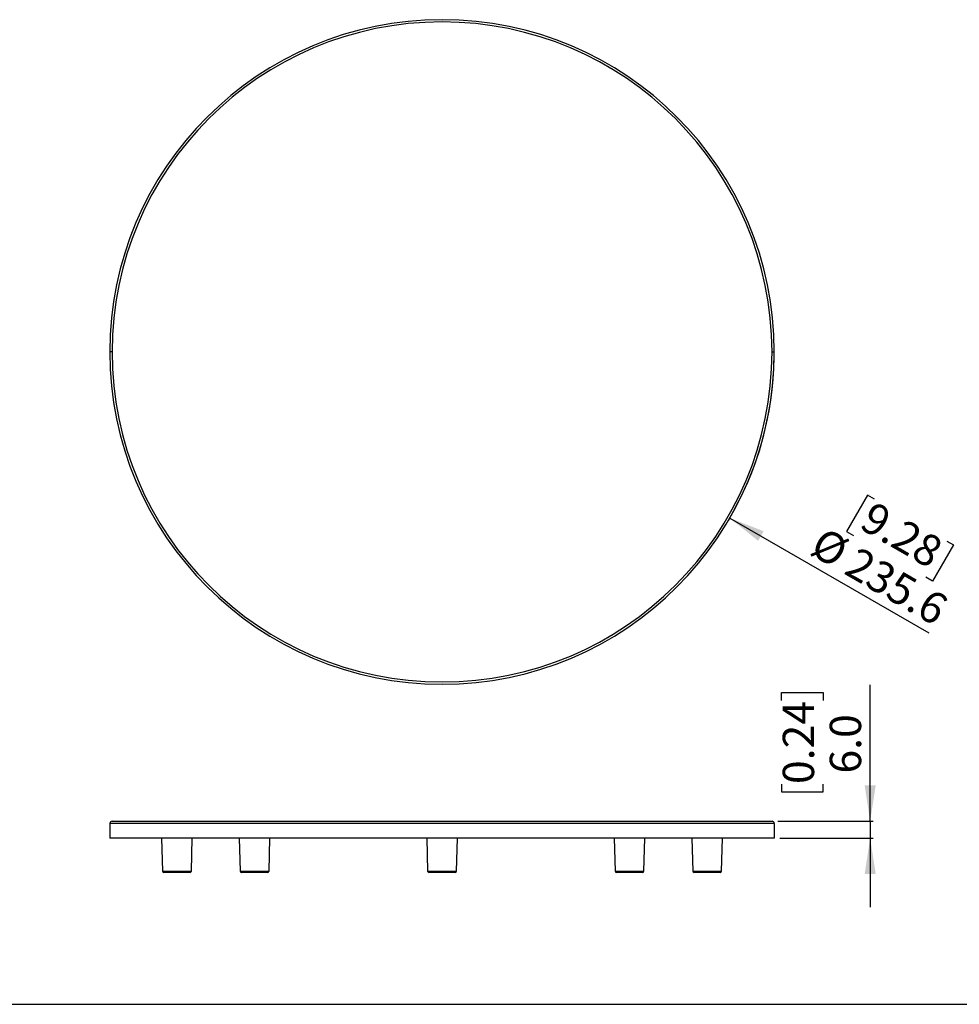
# Model space of a CAD drawing. Units: millimetres. Extents: x 69 to 1126, y 56 to 792.
# Drawn here: x 463 to 796, y 56 to 405 of the extents above; entities that cross this region are included whole.
import ezdxf

# ---------------------------------------------------------------- set-up
doc = ezdxf.new("R2010")
doc.units = ezdxf.units.MM
doc.layers.add('10', color=1, linetype='Continuous')
doc.layers.add('细实线层', color=7, linetype='Continuous')
doc.styles.add('SLDTEXTSTYLE3', font='TXT', dxfattribs={"width": 0.7})
doc.dimstyles.new('SLDDIMSTYLE0', dxfattribs={"dimtxt": 12.733073, "dimasz": 12.733073, "dimexe": 0, "dimexo": 0.0625, "dimgap": 3.183268, "dimtad": 1, "dimdec": 1, "dimrnd": 1e-09, "dimzin": 12, "dimdsep": 46, "dimtxsty": 'SLDTEXTSTYLE3', "dimsah": 1, "dimcen": 0, "dimadec": 0, "dimazin": 3, "dimtfac": 1, "dimtdec": 1, "dimtofl": 0, "dimtmove": 0, "dimatfit": 3, "dimfxl": 1, "dimfrac": 2, "dimtolj": 1, "dimtzin": 12, "dimarcsym": 0})
doc.dimstyles.new('SLDDIMSTYLE3', dxfattribs={"dimtxt": 12.733073, "dimasz": 12.733073, "dimexe": 0, "dimexo": 0.0625, "dimgap": 3.183268, "dimtad": 1, "dimdec": 1, "dimrnd": 1e-09, "dimzin": 4, "dimdsep": 46, "dimtxsty": 'SLDTEXTSTYLE3', "dimsah": 1, "dimcen": 0.09, "dimadec": 0, "dimazin": 1, "dimtfac": 1, "dimtdec": 1, "dimtmove": 0, "dimatfit": 0, "dimfxl": 1, "dimfrac": 2, "dimtolj": 1, "dimtzin": 12, "dimarcsym": 0})

# ---------------------------------------------------------------- blocks, each defined once
blk = doc.blocks.new('_D_3')
at = {"layer": '10'}
for p, q in [((763.73, 235.99), (756.32, 223.16)), ((766.14, 234.6), (763.73, 235.99)), ((714.87, 227.93), (785.4, 187.21)), ((756.32, 223.16), (758.73, 221.77)), ((794.2, 218.4), (786.8, 205.57)), ((791.8, 219.79), (794.2, 218.4)), ((786.8, 205.57), (784.39, 206.95))]:
    blk.add_line(p, q, dxfattribs=at)
blk.add_arc((612.86, 286.83), 117.8, 329.5136, 359.0273, dxfattribs=at)
blk.add_solid([(714.87, 227.93), (724.92, 219.87), (726.88, 223.26)], dxfattribs=at)
at = {"layer": '10', "char_height": 11.113, "attachment_point": 1, "rotation": 330, "style": 'SLDTEXTSTYLE3'}
for s, insert in [('9.28', (765.89, 234.18)), ('%%c', (748.25, 225.11)), ('235.6', (760.44, 218.07))]:
    blk.add_mtext(s, dxfattribs=dict(at, insert=insert))
blk = doc.blocks.new('_D_6')
at = {"layer": '10'}
for p, q in [((764.66, 120.45), (764.66, 168.82)), ((733.17, 163.27), (733.17, 166.05)), ((733.17, 166.05), (747.99, 166.05)), ((747.99, 166.05), (747.99, 163.27)), ((733.17, 133.63), (733.17, 130.86)), ((747.99, 130.86), (747.99, 133.63)), ((733.17, 130.86), (747.99, 130.86)), ((731.86, 120.45), (765.66, 120.45)), ((764.66, 120.45), (764.66, 114.45)), ((732.66, 114.45), (765.66, 114.45)), ((764.66, 114.45), (764.66, 89.96))]:
    blk.add_line(p, q, dxfattribs=at)
for points in [[(764.66, 120.45), (766.62, 133.18), (762.7, 133.18)], [(764.66, 114.45), (762.7, 101.72), (766.62, 101.72)]]:
    blk.add_solid(points, dxfattribs=at)
at = {"layer": '10', "char_height": 11.113, "attachment_point": 1, "rotation": 90, "style": 'SLDTEXTSTYLE3'}
for s, insert in [('0.24', (733.66, 133.63)), ('6.0', (750.33, 137.34))]:
    blk.add_mtext(s, dxfattribs=dict(at, insert=insert))

msp = doc.modelspace()

# ---------------------------------------------------------------- linework, layer by layer
at = {"color": 7, "linetype": 'Continuous', "lineweight": 25}
for p, q in [((495.86, 286.83), (495.06, 286.83)), ((729.86, 286.83), (730.66, 286.83)), ((495.06, 119.65), (495.06, 114.45)), ((730.66, 119.65), (495.06, 119.65)), ((495.86, 120.45), (729.86, 120.45)), ((730.66, 119.65), (730.66, 114.45)), ((730.66, 114.45), (495.06, 114.45)), ((513.44, 114.45), (513.74, 102.79)), ((523.97, 102.79), (524.28, 114.45)), ((540.97, 114.45), (541.27, 102.79)), ((551.5, 102.79), (551.81, 114.45)), ((607.44, 114.45), (607.74, 102.79)), ((617.97, 102.79), (618.28, 114.45)), ((673.9, 114.45), (674.21, 102.79)), ((684.44, 102.79), (684.74, 114.45)), ((701.44, 114.45), (701.74, 102.79)), ((711.97, 102.79), (712.28, 114.45)), ((513.74, 102.79), (523.97, 102.79)), ((523.47, 102.3), (514.24, 102.3)), ((541.27, 102.79), (551.5, 102.79)), ((551, 102.3), (541.77, 102.3)), ((607.74, 102.79), (617.97, 102.79)), ((617.47, 102.3), (608.24, 102.3)), ((674.21, 102.79), (684.44, 102.79)), ((683.94, 102.3), (674.71, 102.3)), ((701.74, 102.79), (711.97, 102.79)), ((711.47, 102.3), (702.24, 102.3))]:
    msp.add_line(p, q, dxfattribs=at)
for centre, radius, start, end in [((612.86, 286.83), 117.8, 0, 180), ((612.86, 286.83), 117, 0, 180), ((612.86, 286.83), 117.8, 180, 0), ((612.86, 286.83), 117, 180, 0), ((495.86, 119.65), 0.8, 90, 180), ((729.86, 119.65), 0.8, 0, 90), ((514.24, 102.8), 0.5, 181.5, 270), ((523.47, 102.8), 0.5, 270, 358.5), ((541.77, 102.8), 0.5, 181.5, 270), ((551, 102.8), 0.5, 270, 358.5), ((608.24, 102.8), 0.5, 181.5, 270), ((617.47, 102.8), 0.5, 270, 358.5), ((674.71, 102.8), 0.5, 181.5, 270), ((683.94, 102.8), 0.5, 270, 358.5), ((702.24, 102.8), 0.5, 181.5, 270), ((711.47, 102.8), 0.5, 270, 358.5)]:
    msp.add_arc(centre, radius, start, end, dxfattribs=at)
at = {"layer": '细实线层'}
msp.add_line((100.31, 55.53), (1050.01, 55.53), dxfattribs=at)

# ---------------------------------------------------------------- dimensions: what is measured, and where the dimension line sits
at = {"layer": '10'}
dim = msp.add_diameter_dim_2p(p1=(510.84, 345.73), p2=(714.87, 227.93), dimstyle='SLDDIMSTYLE0', dxfattribs=at)
dim.commit()
dim.dimension.update_dxf_attribs({"geometry": '_D_3', "text_midpoint": (763.95, 199.6), "dimtype": 163})
dim = msp.add_linear_dim(base=(764.66, 114.45), p1=(729.86, 120.45), p2=(730.66, 114.45), angle=90, dimstyle='SLDDIMSTYLE3', dxfattribs=at)
dim.commit()
dim.dimension.update_dxf_attribs({"geometry": '_D_6', "text_midpoint": (764.66, 148.45), "dimtype": 160})

doc.saveas('drawing.dxf')
